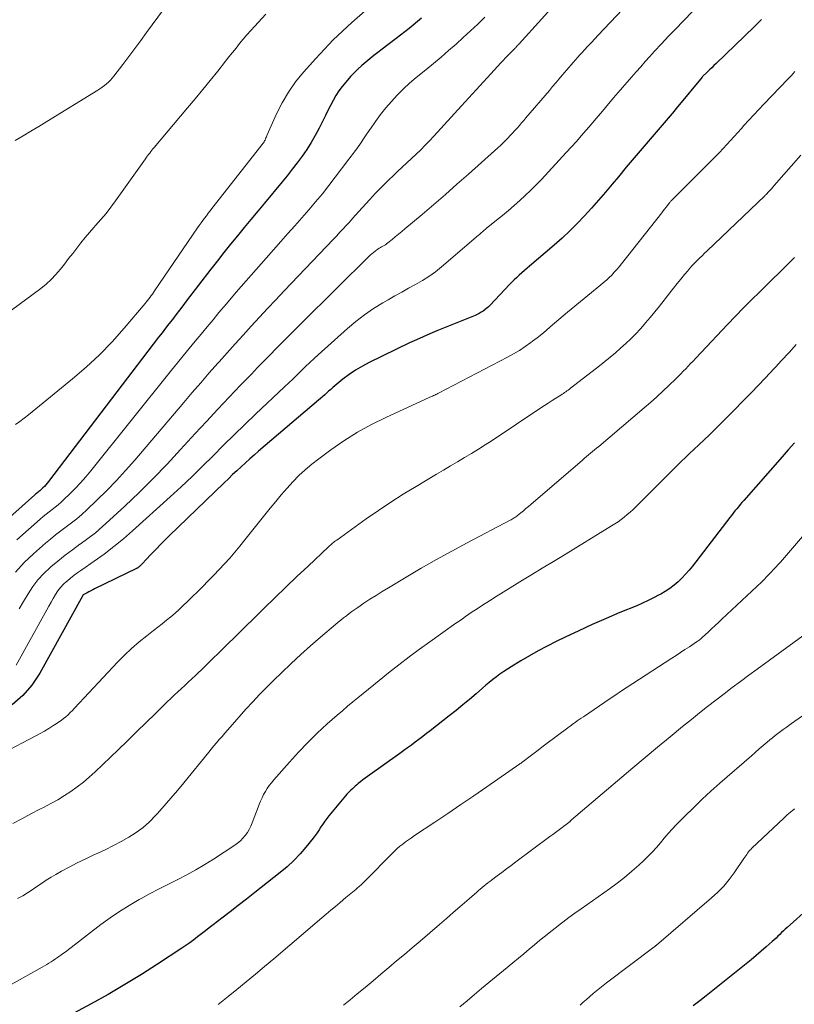
# Model space of a CAD drawing. Units: feet. Extents: x 1930000 to 1935000, y 525000 to 530000.
# Drawn here: x 1930083 to 1930183, y 527672 to 527799 of the extents above; entities that cross this region are included whole.
import ezdxf

# ---------------------------------------------------------------- set-up
doc = ezdxf.new("R2010")
doc.units = ezdxf.units.FT
doc.header["$LTSCALE"] = 100
doc.header["$MEASUREMENT"] = 0
doc.layers.add('CONTOUR INDEX', color=32, linetype='Continuous', lineweight=25)
doc.layers.add('CONTOUR INTERMEDIATE', color=40, linetype='Continuous', lineweight=15)

msp = doc.modelspace()

# ---------------------------------------------------------------- linework, layer by layer
at = {"layer": 'CONTOUR INDEX', "flags": 128}
for points, elevation in [([(1930134.92, 527799.09), (1930134.39, 527798.63), (1930133.85, 527798.18), (1930133.31, 527797.73), (1930132.76, 527797.3), (1930132.2, 527796.87), (1930129.83, 527795.08), (1930129.3, 527794.67), (1930128.77, 527794.25), (1930128.24, 527793.83), (1930127.72, 527793.41), (1930127.21, 527792.97), (1930126.71, 527792.52), (1930126.24, 527792.04), (1930125.78, 527791.55), (1930125.16, 527790.85), (1930124.7, 527790.3), (1930124.26, 527789.72), (1930123.88, 527789.11), (1930123.52, 527788.47), (1930123.19, 527787.83), (1930122.86, 527787.18), (1930122.53, 527786.53), (1930122.2, 527785.88), (1930121.71, 527784.91), (1930121.21, 527783.99), (1930120.69, 527783.08), (1930120.12, 527782.19), (1930119.53, 527781.32), (1930118.91, 527780.47), (1930118.27, 527779.63), (1930117.62, 527778.8), (1930116.95, 527777.99), (1930114.69, 527775.28), (1930113.81, 527774.22), (1930112.94, 527773.17), (1930112.07, 527772.11), (1930111.2, 527771.05), (1930110.33, 527769.99), (1930109.47, 527768.92), (1930108.63, 527767.84), (1930107.79, 527766.76), (1930104.62, 527762.63), (1930104.17, 527762.05), (1930103.73, 527761.47), (1930103.28, 527760.89), (1930102.84, 527760.31), (1930102.39, 527759.74), (1930101.95, 527759.16), (1930101.5, 527758.58), (1930101.06, 527758), (1930086.86, 527739.43), (1930086.69, 527739.21), (1930086.52, 527739), (1930086.34, 527738.8), (1930086.15, 527738.61), (1930085.95, 527738.41), (1930085.85, 527738.32), (1930085.75, 527738.23), (1930085.65, 527738.14), (1930085.54, 527738.06), (1930085.43, 527737.98), (1930085.33, 527737.89), (1930085.22, 527737.81), (1930085.12, 527737.72), (1930080.63, 527733.74)], 940), ([(1930178.7, 527798.91), (1930178.22, 527798.44), (1930177.74, 527797.97), (1930172.86, 527793.26), (1930172.57, 527792.98), (1930172.27, 527792.69), (1930171.98, 527792.41), (1930171.69, 527792.13), (1930171.11, 527791.56), (1930171.05, 527791.49), (1930167.92, 527787.7), (1930167.67, 527787.4), (1930167.42, 527787.1), (1930167.17, 527786.8), (1930166.91, 527786.5), (1930166.66, 527786.2), (1930166.4, 527785.91), (1930166.15, 527785.61), (1930165.89, 527785.31), (1930164.34, 527783.5), (1930163.32, 527782.3), (1930162.29, 527781.09), (1930161.27, 527779.88), (1930160.26, 527778.67), (1930159.47, 527777.72), (1930158.59, 527776.68), (1930157.7, 527775.66), (1930156.8, 527774.64), (1930155.89, 527773.64), (1930154.95, 527772.66), (1930153.99, 527771.7), (1930153, 527770.77), (1930151.98, 527769.87), (1930148.83, 527767.17), (1930148.5, 527766.89), (1930148.16, 527766.59), (1930147.83, 527766.3), (1930147.5, 527766.01), (1930147.17, 527765.71), (1930146.85, 527765.41), (1930146.53, 527765.09), (1930146.22, 527764.78), (1930143.75, 527762.15), (1930143.54, 527761.94), (1930143.32, 527761.74), (1930143.09, 527761.56), (1930142.85, 527761.38), (1930142.6, 527761.22), (1930142.34, 527761.07), (1930142.08, 527760.94), (1930141.81, 527760.82), (1930136.89, 527758.83), (1930136, 527758.46), (1930135.12, 527758.07), (1930134.25, 527757.68), (1930133.38, 527757.27), (1930128.18, 527754.76), (1930127.29, 527754.29), (1930126.41, 527753.78), (1930125.58, 527753.2), (1930124.77, 527752.59), (1930123.74, 527751.74), (1930123.47, 527751.52), (1930123.21, 527751.29), (1930122.95, 527751.06), (1930122.69, 527750.82), (1930122.44, 527750.59), (1930122.18, 527750.36), (1930121.92, 527750.13), (1930121.66, 527749.9), (1930113.92, 527743.32), (1930113.36, 527742.83), (1930112.79, 527742.34), (1930112.24, 527741.84), (1930111.68, 527741.34), (1930111.13, 527740.83), (1930110.59, 527740.32), (1930110.05, 527739.8), (1930109.51, 527739.28), (1930102.41, 527732.43), (1930101.85, 527731.89), (1930101.31, 527731.34), (1930100.77, 527730.79), (1930100.23, 527730.23), (1930099.3, 527729.23), (1930099.24, 527729.17), (1930099.18, 527729.1), (1930099.11, 527729.03), (1930099.05, 527728.97), (1930098.99, 527728.9), (1930098.93, 527728.83), (1930098.87, 527728.77), (1930098.8, 527728.7), (1930098.62, 527728.52), (1930098.57, 527728.48), (1930098.53, 527728.44), (1930098.48, 527728.4), (1930098.43, 527728.36), (1930098.37, 527728.32), (1930098.32, 527728.29), (1930098.26, 527728.26), (1930098.21, 527728.23), (1930092.82, 527725.62), (1930092.57, 527725.5), (1930092.33, 527725.37), (1930092.08, 527725.24), (1930091.84, 527725.11), (1930091.35, 527724.84), (1930091.31, 527724.81), (1930091.28, 527724.76), (1930085.74, 527714.75), (1930084.73, 527713.24), (1930083.57, 527711.87), (1930082.21, 527710.71)], 920), ([(1930182.92, 527744.42), (1930182.13, 527743.52), (1930181.34, 527742.62), (1930176.4, 527737), (1930176.17, 527736.73), (1930175.94, 527736.46), (1930175.71, 527736.19), (1930175.49, 527735.92), (1930175.26, 527735.64), (1930175.04, 527735.36), (1930174.83, 527735.08), (1930174.61, 527734.8), (1930169.8, 527728.55), (1930169.37, 527728.02), (1930168.91, 527727.5), (1930168.44, 527727), (1930167.94, 527726.52), (1930167.42, 527726.08), (1930166.88, 527725.66), (1930166.3, 527725.28), (1930165.71, 527724.93), (1930165.51, 527724.83), (1930164.8, 527724.46), (1930164.09, 527724.1), (1930163.36, 527723.77), (1930162.62, 527723.45), (1930160.46, 527722.56), (1930158.68, 527721.81), (1930156.9, 527721.03), (1930155.15, 527720.22), (1930153.4, 527719.38), (1930152.26, 527718.82), (1930151.1, 527718.23), (1930149.95, 527717.63), (1930148.82, 527716.99), (1930147.7, 527716.34), (1930146.46, 527715.59), (1930145.97, 527715.29), (1930145.49, 527714.97), (1930145.01, 527714.64), (1930144.55, 527714.29), (1930144.09, 527713.93), (1930143.64, 527713.57), (1930143.2, 527713.2), (1930142.76, 527712.83), (1930141.94, 527712.12), (1930141.08, 527711.39), (1930140.22, 527710.67), (1930139.35, 527709.97), (1930138.47, 527709.27), (1930136.03, 527707.35), (1930135.55, 527706.98), (1930135.07, 527706.61), (1930134.58, 527706.24), (1930134.1, 527705.87)], 900), ([(1930134.1, 527705.87), (1930133.61, 527705.51), (1930133.12, 527705.15), (1930132.62, 527704.79), (1930132.13, 527704.44), (1930127.97, 527701.47), (1930127.67, 527701.25), (1930127.36, 527701.02), (1930127.06, 527700.79), (1930126.77, 527700.55), (1930126.57, 527700.39), (1930126.37, 527700.23), (1930126.18, 527700.06), (1930126, 527699.89), (1930125.82, 527699.72), (1930125.64, 527699.54), (1930125.47, 527699.35), (1930125.31, 527699.17), (1930125.14, 527698.98), (1930122.98, 527696.4), (1930122.71, 527696.05), (1930122.44, 527695.7), (1930122.19, 527695.34), (1930121.96, 527694.97), (1930121.72, 527694.6), (1930121.48, 527694.23), (1930121.22, 527693.88), (1930120.95, 527693.53), (1930120.03, 527692.38), (1930119.27, 527691.49), (1930118.46, 527690.64), (1930117.61, 527689.84), (1930116.71, 527689.09), (1930113.44, 527686.52), (1930112.38, 527685.69), (1930111.32, 527684.87), (1930110.26, 527684.05), (1930109.2, 527683.24), (1930108.08, 527682.38), (1930107.58, 527681.99), (1930107.08, 527681.61), (1930106.58, 527681.22), (1930106.08, 527680.83), (1930105.58, 527680.44), (1930105.07, 527680.07), (1930104.55, 527679.7), (1930104.03, 527679.35), (1930100.93, 527677.31), (1930098.83, 527675.97), (1930096.71, 527674.67), (1930094.56, 527673.42), (1930092.39, 527672.21), (1930084.57, 527667.98)], 900), ([(1930184.86, 527684.6), (1930181.99, 527682.04), (1930181.75, 527681.82), (1930181.51, 527681.59), (1930181.27, 527681.37), (1930181.03, 527681.13), (1930180.79, 527680.9), (1930180.56, 527680.67), (1930180.31, 527680.45), (1930180.07, 527680.22), (1930179.3, 527679.53), (1930178.66, 527678.97), (1930178.01, 527678.41), (1930177.36, 527677.87), (1930176.7, 527677.34), (1930172.4, 527673.92), (1930171.57, 527673.25), (1930170.73, 527672.59), (1930169.9, 527671.93)], 880)]:
    msp.add_lwpolyline(points, dxfattribs=dict(at, elevation=elevation))
at = {"layer": 'CONTOUR INTERMEDIATE', "flags": 128}
for points, elevation in [([(1930161.87, 527811.7), (1930147.5, 527795.78), (1930147.46, 527795.74), (1930147.42, 527795.69), (1930147.37, 527795.65), (1930147.33, 527795.6), (1930147.29, 527795.56), (1930147.24, 527795.51), (1930147.2, 527795.47), (1930147.16, 527795.42), (1930147.13, 527795.4), (1930147.08, 527795.34), (1930147.02, 527795.29), (1930146.97, 527795.23), (1930146.91, 527795.17), (1930146.38, 527794.63), (1930146.06, 527794.31), (1930145.74, 527793.98), (1930145.42, 527793.64), (1930145.11, 527793.31), (1930143.83, 527791.92), (1930142.88, 527790.89), (1930141.93, 527789.85), (1930140.98, 527788.82), (1930140.04, 527787.78), (1930136.51, 527783.9), (1930135.95, 527783.3), (1930135.38, 527782.71), (1930134.8, 527782.13), (1930134.21, 527781.56), (1930133.62, 527781), (1930133.02, 527780.44), (1930132.42, 527779.88), (1930131.82, 527779.33), (1930131.37, 527778.91), (1930130.55, 527778.13), (1930129.75, 527777.34), (1930128.97, 527776.53), (1930128.2, 527775.7), (1930126.82, 527774.17), (1930126.42, 527773.72), (1930126.02, 527773.28), (1930125.62, 527772.83), (1930125.21, 527772.39), (1930124.81, 527771.95), (1930124.4, 527771.51), (1930123.99, 527771.07), (1930123.58, 527770.64), (1930117.22, 527763.96), (1930116.15, 527762.83), (1930115.09, 527761.71), (1930114.04, 527760.57), (1930112.99, 527759.43), (1930111.95, 527758.29), (1930110.91, 527757.14), (1930109.88, 527755.99), (1930108.84, 527754.84), (1930108.68, 527754.66), (1930107.57, 527753.41), (1930106.47, 527752.15), (1930105.38, 527750.89), (1930104.29, 527749.62), (1930097.98, 527742.2), (1930096.81, 527740.87), (1930095.62, 527739.56), (1930094.39, 527738.29), (1930093.12, 527737.05), (1930091.8, 527735.78), (1930091.17, 527735.21), (1930090.52, 527734.64), (1930089.85, 527734.11), (1930089.17, 527733.6), (1930088.47, 527733.09), (1930087.79, 527732.57), (1930087.13, 527732.03), (1930086.47, 527731.48), (1930084.93, 527730.14), (1930083.73, 527728.99), (1930082.61, 527727.78)], 932), ([(1930170.24, 527810.19), (1930157.67, 527796.9), (1930157.22, 527796.43), (1930156.78, 527795.95), (1930156.34, 527795.48), (1930155.89, 527795), (1930155.6, 527794.67), (1930155.3, 527794.36), (1930155.02, 527794.04), (1930154.73, 527793.71), (1930154.44, 527793.39), (1930154.16, 527793.06), (1930153.88, 527792.74), (1930153.6, 527792.41), (1930153.32, 527792.08), (1930153.04, 527791.75), (1930152.62, 527791.26), (1930152.21, 527790.76), (1930151.79, 527790.27), (1930151.37, 527789.78), (1930148.36, 527786.25), (1930148.08, 527785.92), (1930147.79, 527785.59), (1930147.51, 527785.26), (1930147.22, 527784.93), (1930146.93, 527784.6), (1930146.64, 527784.28), (1930146.34, 527783.96), (1930146.03, 527783.65), (1930145.88, 527783.5), (1930145.5, 527783.12), (1930145.11, 527782.74), (1930144.72, 527782.37), (1930144.32, 527782.01), (1930140.95, 527779), (1930139.47, 527777.69), (1930137.98, 527776.39), (1930136.48, 527775.1), (1930134.98, 527773.82), (1930132.78, 527771.97), (1930132.37, 527771.62), (1930131.95, 527771.27), (1930131.53, 527770.93), (1930131.11, 527770.59), (1930130.55, 527770.14), (1930130.4, 527770.03), (1930130.25, 527769.92), (1930130.09, 527769.83), (1930129.93, 527769.73), (1930129.77, 527769.64), (1930129.61, 527769.55), (1930129.46, 527769.45), (1930129.3, 527769.35), (1930129.15, 527769.25), (1930128.93, 527769.09), (1930128.71, 527768.93), (1930128.51, 527768.75), (1930128.31, 527768.56), (1930119.45, 527759.82), (1930118.63, 527759.02), (1930117.82, 527758.2), (1930117.01, 527757.39), (1930116.21, 527756.57), (1930115.4, 527755.74), (1930114.6, 527754.92), (1930113.8, 527754.1), (1930113, 527753.27), (1930111.62, 527751.85), (1930110.14, 527750.3), (1930108.67, 527748.75), (1930107.21, 527747.18), (1930105.76, 527745.6), (1930103.89, 527743.55), (1930102.15, 527741.68), (1930100.37, 527739.84), (1930098.55, 527738.04), (1930096.71, 527736.27), (1930094.75, 527734.45), (1930093.84, 527733.64), (1930092.91, 527732.85), (1930091.95, 527732.1), (1930090.97, 527731.38), (1930090.92, 527731.35), (1930089.96, 527730.65), (1930089.01, 527729.94), (1930088.09, 527729.2), (1930087.17, 527728.44), (1930087.07, 527728.35), (1930086.26, 527727.59), (1930085.51, 527726.78), (1930084.85, 527725.9), (1930084.24, 527724.97), (1930083.67, 527724), (1930083.11, 527723.04)], 928), ([(1930103.02, 527802.02), (1930099.51, 527797.22), (1930098.75, 527796.18), (1930097.98, 527795.15), (1930097.21, 527794.13), (1930096.43, 527793.11), (1930095.29, 527791.62), (1930095.07, 527791.35), (1930094.84, 527791.09), (1930094.59, 527790.85), (1930094.34, 527790.62), (1930094.07, 527790.4), (1930093.79, 527790.19), (1930093.5, 527789.99), (1930093.21, 527789.81), (1930086.65, 527785.76), (1930085.64, 527785.15), (1930084.62, 527784.53), (1930083.6, 527783.93), (1930082.57, 527783.33)], 952), ([(1930171.23, 527801.42), (1930168.58, 527798.68), (1930167.65, 527797.72), (1930166.73, 527796.76), (1930165.82, 527795.78), (1930164.92, 527794.81), (1930164.31, 527794.15), (1930163.72, 527793.49), (1930163.13, 527792.83), (1930162.54, 527792.17), (1930161.95, 527791.5), (1930161.37, 527790.84), (1930160.79, 527790.16), (1930160.22, 527789.49), (1930159.64, 527788.82), (1930158.6, 527787.58), (1930157.98, 527786.84), (1930157.36, 527786.11), (1930156.74, 527785.38), (1930156.11, 527784.65), (1930155.48, 527783.93), (1930154.85, 527783.21), (1930154.2, 527782.5), (1930153.55, 527781.79), (1930150.34, 527778.33), (1930149.66, 527777.63), (1930148.98, 527776.93), (1930148.27, 527776.26), (1930147.56, 527775.6), (1930146.82, 527774.95), (1930146.09, 527774.32), (1930145.34, 527773.69), (1930144.58, 527773.07), (1930143.23, 527771.99), (1930143.11, 527771.89), (1930142.98, 527771.78), (1930142.86, 527771.68), (1930142.74, 527771.57), (1930142.62, 527771.47), (1930142.5, 527771.36), (1930142.38, 527771.25), (1930142.26, 527771.15), (1930137.48, 527767.07), (1930136.69, 527766.44), (1930135.87, 527765.84), (1930135.02, 527765.3), (1930134.15, 527764.79), (1930133.25, 527764.31), (1930132.36, 527763.82), (1930131.48, 527763.32), (1930130.6, 527762.82), (1930129.91, 527762.43), (1930128.71, 527761.69), (1930127.55, 527760.9), (1930126.44, 527760.05), (1930125.37, 527759.14), (1930121.62, 527755.76), (1930121.07, 527755.25), (1930120.52, 527754.74), (1930119.97, 527754.23), (1930119.43, 527753.7), (1930118.9, 527753.18), (1930118.36, 527752.66), (1930117.82, 527752.14), (1930117.27, 527751.62), (1930113.54, 527748.11), (1930112.16, 527746.79), (1930110.79, 527745.46), (1930109.43, 527744.11), (1930108.08, 527742.76), (1930106.72, 527741.41), (1930105.36, 527740.08), (1930103.96, 527738.77), (1930102.56, 527737.47), (1930097.71, 527733.09), (1930096.52, 527732.06), (1930095.3, 527731.06), (1930094.05, 527730.1), (1930092.77, 527729.18), (1930091.16, 527728.07), (1930090.67, 527727.73), (1930090.19, 527727.37), (1930089.72, 527727), (1930089.26, 527726.62), (1930089.2, 527726.58), (1930088.79, 527726.2), (1930088.41, 527725.79), (1930088.07, 527725.35), (1930087.76, 527724.88), (1930087.48, 527724.39), (1930087.2, 527723.9), (1930086.92, 527723.4), (1930086.64, 527722.91), (1930082.7, 527715.81)], 924), ([(1930128.01, 527800.32), (1930125.94, 527798.51), (1930124.73, 527797.4), (1930123.54, 527796.27), (1930122.4, 527795.1), (1930121.29, 527793.89), (1930119.71, 527792.13), (1930118.7, 527790.88), (1930117.77, 527789.57), (1930116.96, 527788.19), (1930116.24, 527786.75), (1930115.05, 527784.05), (1930114.99, 527783.92), (1930114.94, 527783.79), (1930114.88, 527783.66), (1930114.82, 527783.53), (1930114.76, 527783.39), (1930114.7, 527783.27), (1930114.63, 527783.15), (1930114.55, 527783.04), (1930114.47, 527782.93), (1930114.39, 527782.82), (1930114.3, 527782.71), (1930114.22, 527782.6), (1930107.92, 527774.58), (1930107.68, 527774.27), (1930107.44, 527773.96), (1930107.21, 527773.65), (1930106.97, 527773.34), (1930106.74, 527773.03), (1930106.52, 527772.71), (1930106.29, 527772.39), (1930106.07, 527772.07), (1930100.54, 527763.99), (1930100.4, 527763.78), (1930100.25, 527763.57), (1930100.1, 527763.36), (1930099.95, 527763.15), (1930099.79, 527762.94), (1930099.63, 527762.73), (1930099.47, 527762.53), (1930099.31, 527762.33), (1930096.62, 527759.16), (1930095.06, 527757.42), (1930093.45, 527755.74), (1930091.74, 527754.15), (1930089.97, 527752.63), (1930084.29, 527748), (1930083.75, 527747.58), (1930083.2, 527747.18), (1930082.64, 527746.79)], 944), ([(1930114.86, 527799.6), (1930113.41, 527798.02), (1930112.92, 527797.47), (1930112.43, 527796.92), (1930111.96, 527796.37), (1930111.49, 527795.8), (1930111.03, 527795.23), (1930110.57, 527794.66), (1930110.11, 527794.09), (1930109.66, 527793.52), (1930108.66, 527792.26), (1930107.7, 527791.07), (1930106.74, 527789.88), (1930105.76, 527788.7), (1930104.78, 527787.52), (1930100.47, 527782.43), (1930100.33, 527782.25), (1930100.19, 527782.08), (1930100.04, 527781.9), (1930099.91, 527781.72), (1930099.77, 527781.54), (1930099.63, 527781.36), (1930099.5, 527781.17), (1930099.37, 527780.99), (1930095.51, 527775.56), (1930094.9, 527774.73), (1930094.28, 527773.93), (1930093.62, 527773.14), (1930092.94, 527772.38), (1930092.73, 527772.14), (1930092.15, 527771.49), (1930091.59, 527770.84), (1930091.04, 527770.17), (1930090.51, 527769.49), (1930089.99, 527768.8), (1930089.46, 527768.12), (1930088.93, 527767.43), (1930088.4, 527766.75), (1930088.38, 527766.73), (1930087.82, 527766.06), (1930087.22, 527765.43), (1930086.57, 527764.85), (1930085.89, 527764.3), (1930082.1, 527761.49)], 948), ([(1930143.05, 527799.22), (1930142.15, 527798.32), (1930141.23, 527797.44), (1930140.29, 527796.58), (1930139.35, 527795.73), (1930138.38, 527794.9), (1930137.42, 527794.07), (1930136.44, 527793.25), (1930135.46, 527792.44), (1930134.23, 527791.44), (1930133.38, 527790.72), (1930132.57, 527789.97), (1930131.79, 527789.18), (1930131.03, 527788.37), (1930130.32, 527787.52), (1930129.63, 527786.66), (1930128.97, 527785.76), (1930128.34, 527784.85), (1930128.27, 527784.75), (1930127.62, 527783.78), (1930126.95, 527782.82), (1930126.27, 527781.87), (1930125.57, 527780.93), (1930123.81, 527778.59), (1930122.98, 527777.52), (1930122.14, 527776.46), (1930121.27, 527775.42), (1930120.39, 527774.39), (1930119.49, 527773.37), (1930118.59, 527772.35), (1930117.69, 527771.34), (1930116.79, 527770.32), (1930114.89, 527768.19), (1930113.6, 527766.73), (1930112.32, 527765.27), (1930111.05, 527763.79), (1930109.79, 527762.31), (1930108.83, 527761.17), (1930108.06, 527760.25), (1930107.29, 527759.33), (1930106.52, 527758.41), (1930105.75, 527757.48), (1930104.99, 527756.55), (1930104.23, 527755.63), (1930103.47, 527754.69), (1930102.71, 527753.76), (1930092.33, 527740.82), (1930091.68, 527740.04), (1930091.01, 527739.28), (1930090.32, 527738.55), (1930089.61, 527737.83), (1930088.87, 527737.11), (1930088.51, 527736.77), (1930088.14, 527736.44), (1930087.75, 527736.13), (1930087.36, 527735.82), (1930086.96, 527735.53), (1930086.56, 527735.22), (1930086.18, 527734.91), (1930085.8, 527734.58), (1930082.78, 527731.94)], 936), ([(1930182.96, 527792.19), (1930182.53, 527791.7), (1930182.08, 527791.23), (1930178.98, 527787.99), (1930178.33, 527787.31), (1930177.69, 527786.62), (1930177.05, 527785.93), (1930176.42, 527785.24), (1930176.09, 527784.88), (1930175.62, 527784.36), (1930175.15, 527783.84), (1930174.68, 527783.32), (1930174.21, 527782.8), (1930173.74, 527782.29), (1930173.26, 527781.78), (1930172.77, 527781.28), (1930172.28, 527780.78), (1930167.32, 527775.84), (1930167.25, 527775.77), (1930167.18, 527775.71), (1930167.12, 527775.64), (1930167.06, 527775.57), (1930166.99, 527775.5), (1930166.93, 527775.43), (1930166.87, 527775.35), (1930166.81, 527775.28), (1930166.57, 527774.96), (1930166.39, 527774.73), (1930166.21, 527774.5), (1930166.03, 527774.27), (1930165.85, 527774.04), (1930160.66, 527767.44), (1930160.36, 527767.07), (1930160.06, 527766.71), (1930159.73, 527766.36), (1930159.41, 527766.01), (1930159.06, 527765.68), (1930158.72, 527765.36), (1930158.36, 527765.04), (1930158, 527764.74), (1930153.71, 527761.22), (1930153.15, 527760.75), (1930152.59, 527760.28), (1930152.04, 527759.81), (1930151.49, 527759.33), (1930150.94, 527758.86), (1930150.38, 527758.39), (1930149.8, 527757.94), (1930149.22, 527757.5), (1930148.97, 527757.31), (1930148.25, 527756.8), (1930147.51, 527756.31), (1930146.75, 527755.86), (1930145.98, 527755.43), (1930137.09, 527750.8), (1930137.02, 527750.76), (1930136.96, 527750.73), (1930136.89, 527750.69), (1930136.83, 527750.66), (1930136.76, 527750.63), (1930136.69, 527750.59), (1930136.62, 527750.56), (1930136.56, 527750.53), (1930136.46, 527750.49), (1930136.34, 527750.44), (1930136.22, 527750.39), (1930136.11, 527750.33), (1930135.99, 527750.28), (1930130.32, 527747.69), (1930128.46, 527746.78), (1930126.65, 527745.78), (1930124.91, 527744.68), (1930123.21, 527743.5), (1930121.67, 527742.36), (1930120.79, 527741.67), (1930119.94, 527740.95), (1930119.13, 527740.19), (1930118.34, 527739.39), (1930117.59, 527738.57), (1930116.85, 527737.73), (1930116.13, 527736.87), (1930115.42, 527736.01), (1930112.17, 527731.91), (1930111.53, 527731.12), (1930110.88, 527730.35), (1930110.22, 527729.58), (1930109.54, 527728.83), (1930108.85, 527728.09), (1930108.15, 527727.36), (1930107.45, 527726.64), (1930106.73, 527725.92), (1930104.74, 527723.96), (1930104.22, 527723.46), (1930103.7, 527722.97), (1930103.17, 527722.5), (1930102.62, 527722.03), (1930102.07, 527721.58), (1930101.52, 527721.13), (1930100.96, 527720.68), (1930100.39, 527720.25), (1930099.52, 527719.57), (1930098.53, 527718.78), (1930097.58, 527717.96), (1930096.66, 527717.09), (1930095.78, 527716.18), (1930090.22, 527710.24), (1930089.95, 527709.96), (1930089.68, 527709.69), (1930089.39, 527709.42), (1930089.1, 527709.16), (1930088.81, 527708.92), (1930088.5, 527708.68), (1930088.18, 527708.46), (1930087.86, 527708.24), (1930087.44, 527707.97), (1930086.9, 527707.64), (1930086.36, 527707.31), (1930085.8, 527707), (1930085.24, 527706.69), (1930080.99, 527704.45)], 916), ([(1930183.77, 527781.42), (1930180.33, 527777.52), (1930180.15, 527777.31), (1930179.97, 527777.11), (1930179.78, 527776.91), (1930179.6, 527776.71), (1930179.33, 527776.43), (1930179.28, 527776.38), (1930179.22, 527776.32), (1930179.16, 527776.27), (1930179.11, 527776.21), (1930171.67, 527769.12), (1930171.35, 527768.81), (1930171.03, 527768.5), (1930170.71, 527768.19), (1930170.39, 527767.87), (1930170.08, 527767.55), (1930169.77, 527767.23), (1930169.47, 527766.9), (1930169.18, 527766.56), (1930168.78, 527766.08), (1930168.29, 527765.5), (1930167.81, 527764.91), (1930167.34, 527764.32), (1930166.87, 527763.72), (1930165.54, 527762.01), (1930164.96, 527761.27), (1930164.37, 527760.55), (1930163.77, 527759.84), (1930163.15, 527759.14), (1930163.09, 527759.07), (1930162.48, 527758.42), (1930161.86, 527757.79), (1930161.21, 527757.18), (1930160.55, 527756.59), (1930159.88, 527756.01), (1930159.2, 527755.45), (1930158.51, 527754.89), (1930157.82, 527754.33), (1930154.1, 527751.43), (1930153.95, 527751.31), (1930153.8, 527751.2), (1930153.64, 527751.09), (1930153.49, 527750.98), (1930153.33, 527750.88), (1930153.17, 527750.77), (1930153.01, 527750.67), (1930152.85, 527750.57), (1930152.2, 527750.16), (1930151.71, 527749.85), (1930151.23, 527749.54), (1930150.75, 527749.23), (1930150.27, 527748.91), (1930143.99, 527744.73), (1930143.12, 527744.15), (1930142.24, 527743.59), (1930141.35, 527743.04), (1930140.45, 527742.51), (1930139.55, 527741.98), (1930138.65, 527741.44), (1930137.75, 527740.91), (1930136.85, 527740.38), (1930134.2, 527738.8), (1930132.56, 527737.8), (1930130.95, 527736.78), (1930129.36, 527735.71), (1930127.78, 527734.62), (1930123.99, 527731.9), (1930123.85, 527731.8), (1930123.71, 527731.7), (1930123.58, 527731.59), (1930123.44, 527731.48), (1930123.31, 527731.37), (1930123.18, 527731.25), (1930123.06, 527731.14), (1930122.93, 527731.02), (1930120.3, 527728.55), (1930118.86, 527727.2), (1930117.43, 527725.83), (1930116.01, 527724.46), (1930114.6, 527723.08), (1930110.9, 527719.43), (1930109.9, 527718.45), (1930108.91, 527717.48), (1930107.9, 527716.51), (1930106.9, 527715.54), (1930105.79, 527714.47), (1930105.34, 527714.04), (1930104.88, 527713.61), (1930104.43, 527713.19), (1930103.97, 527712.77), (1930103.51, 527712.35), (1930103.06, 527711.92), (1930102.61, 527711.49), (1930102.16, 527711.06), (1930100.66, 527709.58), (1930099.46, 527708.41), (1930098.26, 527707.24), (1930097.05, 527706.07), (1930095.84, 527704.91), (1930092.87, 527702.06), (1930092.13, 527701.39), (1930091.37, 527700.74), (1930090.58, 527700.13), (1930089.76, 527699.55), (1930088.92, 527699), (1930088.07, 527698.48), (1930087.19, 527697.99), (1930086.31, 527697.52), (1930085.76, 527697.24), (1930084.59, 527696.64), (1930083.43, 527696.03), (1930082.28, 527695.42)], 912), ([(1930182.95, 527768.27), (1930182.61, 527767.94), (1930178.47, 527763.87), (1930177.42, 527762.82), (1930176.37, 527761.77), (1930175.34, 527760.71), (1930174.31, 527759.64), (1930173.62, 527758.92), (1930172.94, 527758.2), (1930172.27, 527757.49), (1930171.59, 527756.77), (1930170.91, 527756.05), (1930170.18, 527755.27), (1930169.87, 527754.94), (1930169.56, 527754.61), (1930169.25, 527754.28), (1930168.94, 527753.95), (1930168.62, 527753.63), (1930168.31, 527753.31), (1930167.99, 527752.99), (1930167.66, 527752.67), (1930166.76, 527751.8), (1930165.98, 527751.06), (1930165.19, 527750.33), (1930164.39, 527749.62), (1930163.57, 527748.91), (1930157.72, 527743.96), (1930157.46, 527743.74), (1930157.2, 527743.52), (1930156.94, 527743.3), (1930156.68, 527743.08), (1930156.42, 527742.86), (1930156.16, 527742.64), (1930155.9, 527742.42), (1930155.64, 527742.2), (1930148.99, 527736.48), (1930148.67, 527736.21), (1930148.35, 527735.94), (1930148.03, 527735.68), (1930147.71, 527735.41), (1930147.28, 527735.07), (1930147.17, 527734.98), (1930147.06, 527734.9), (1930146.94, 527734.82), (1930146.82, 527734.74), (1930146.7, 527734.67), (1930146.58, 527734.59), (1930146.45, 527734.52), (1930146.33, 527734.46), (1930140.8, 527731.54), (1930138.81, 527730.47), (1930136.84, 527729.38), (1930134.87, 527728.26), (1930132.92, 527727.12), (1930130.65, 527725.76), (1930129.85, 527725.28), (1930129.05, 527724.78), (1930128.27, 527724.28), (1930127.49, 527723.76), (1930126.7, 527723.23), (1930126.32, 527722.97), (1930125.95, 527722.71), (1930125.59, 527722.44), (1930125.23, 527722.16), (1930124.87, 527721.89), (1930124.51, 527721.6), (1930124.16, 527721.31), (1930123.82, 527721.02), (1930121.91, 527719.4), (1930120.63, 527718.28), (1930119.36, 527717.15), (1930118.11, 527715.99), (1930116.87, 527714.82), (1930115.9, 527713.88), (1930114.98, 527712.97), (1930114.06, 527712.04), (1930113.18, 527711.09), (1930112.3, 527710.12), (1930110.27, 527707.83), (1930109.92, 527707.43), (1930109.57, 527707.03), (1930109.22, 527706.63), (1930108.87, 527706.22), (1930108.53, 527705.81), (1930108.18, 527705.41), (1930107.84, 527705), (1930107.5, 527704.58), (1930104.31, 527700.67), (1930103.48, 527699.67), (1930102.64, 527698.67), (1930101.78, 527697.68), (1930100.91, 527696.7), (1930100.66, 527696.43), (1930099.88, 527695.64), (1930099.05, 527694.9), (1930098.15, 527694.24), (1930097.22, 527693.64), (1930096.23, 527693.09), (1930095.24, 527692.57), (1930094.24, 527692.07), (1930093.22, 527691.59), (1930092.61, 527691.32), (1930091.58, 527690.84), (1930090.56, 527690.34), (1930089.55, 527689.81), (1930088.55, 527689.26), (1930087.84, 527688.86), (1930087.21, 527688.49), (1930086.59, 527688.11), (1930085.98, 527687.71), (1930085.39, 527687.29), (1930084.79, 527686.88), (1930084.17, 527686.49), (1930083.55, 527686.12), (1930082.9, 527685.78)], 908), ([(1930183.17, 527757.06), (1930182.58, 527756.43), (1930182.24, 527756.06), (1930181.9, 527755.69), (1930181.56, 527755.32), (1930181.22, 527754.95), (1930180.87, 527754.58), (1930180.53, 527754.21), (1930180.19, 527753.84), (1930179.84, 527753.47), (1930178.34, 527751.9), (1930177.3, 527750.81), (1930176.25, 527749.73), (1930175.19, 527748.66), (1930174.13, 527747.59), (1930172.46, 527745.91), (1930172.23, 527745.69), (1930172, 527745.46), (1930171.77, 527745.24), (1930171.54, 527745.02), (1930171.3, 527744.81), (1930171.07, 527744.59), (1930170.84, 527744.37), (1930170.6, 527744.16), (1930169.97, 527743.57), (1930169.42, 527743.06), (1930168.88, 527742.54), (1930168.34, 527742.01), (1930167.81, 527741.49), (1930162.52, 527736.19), (1930162.16, 527735.84), (1930161.79, 527735.5), (1930161.41, 527735.18), (1930161.02, 527734.86), (1930160.62, 527734.56), (1930160.21, 527734.26), (1930159.79, 527733.99), (1930159.37, 527733.72), (1930152.96, 527729.79), (1930151.7, 527729.03), (1930150.45, 527728.26), (1930149.19, 527727.5), (1930147.93, 527726.73), (1930147.21, 527726.3), (1930146.32, 527725.75), (1930145.42, 527725.2), (1930144.53, 527724.64), (1930143.65, 527724.07), (1930142.75, 527723.5), (1930142.31, 527723.21), (1930141.88, 527722.93), (1930141.45, 527722.64), (1930141.02, 527722.36), (1930140.59, 527722.06), (1930140.17, 527721.77), (1930139.74, 527721.47), (1930139.32, 527721.18), (1930135.98, 527718.81), (1930134.64, 527717.84), (1930133.3, 527716.85), (1930131.98, 527715.83), (1930130.67, 527714.8), (1930129.44, 527713.8), (1930128.76, 527713.26), (1930128.08, 527712.71), (1930127.4, 527712.16), (1930126.72, 527711.61), (1930126.05, 527711.06), (1930125.38, 527710.5), (1930124.72, 527709.93), (1930124.06, 527709.36), (1930122.77, 527708.23), (1930121.49, 527707.06), (1930120.25, 527705.86), (1930119.05, 527704.61), (1930117.89, 527703.33), (1930115.88, 527701.02), (1930115.59, 527700.67), (1930115.31, 527700.3), (1930115.05, 527699.92), (1930114.81, 527699.53), (1930114.58, 527699.13), (1930114.37, 527698.72), (1930114.19, 527698.3), (1930114.01, 527697.88), (1930113.12, 527695.5), (1930112.93, 527695.07), (1930112.72, 527694.66), (1930112.48, 527694.26), (1930112.21, 527693.87), (1930111.91, 527693.52), (1930111.59, 527693.18), (1930111.23, 527692.89), (1930110.86, 527692.61), (1930108.13, 527690.84), (1930107, 527690.13), (1930105.86, 527689.46), (1930104.69, 527688.82), (1930103.51, 527688.21), (1930102.32, 527687.62), (1930101.14, 527687.01), (1930099.96, 527686.39), (1930098.79, 527685.76), (1930098.53, 527685.62), (1930097.26, 527684.88), (1930096.01, 527684.1), (1930094.8, 527683.27), (1930093.61, 527682.4), (1930089.79, 527679.46), (1930089.46, 527679.21), (1930089.13, 527678.96), (1930088.79, 527678.71), (1930088.45, 527678.46), (1930088.32, 527678.36), (1930088.04, 527678.17), (1930087.77, 527677.98), (1930087.49, 527677.79), (1930087.21, 527677.61), (1930086.92, 527677.43), (1930086.64, 527677.25), (1930086.35, 527677.08), (1930086.06, 527676.92), (1930082.06, 527674.69)], 904), ([(1930185.53, 527734.17), (1930181.12, 527729.07), (1930180.83, 527728.74), (1930180.54, 527728.41), (1930180.25, 527728.09), (1930179.95, 527727.77), (1930179.65, 527727.46), (1930179.34, 527727.15), (1930179.03, 527726.84), (1930178.71, 527726.54), (1930173.59, 527721.72), (1930173.15, 527721.3), (1930172.71, 527720.88), (1930172.26, 527720.47), (1930171.81, 527720.05), (1930171.1, 527719.4), (1930171.01, 527719.32), (1930170.91, 527719.23), (1930170.82, 527719.15), (1930170.72, 527719.07), (1930170.62, 527718.99), (1930170.52, 527718.92), (1930170.41, 527718.85), (1930170.31, 527718.78), (1930169.4, 527718.17), (1930168.83, 527717.8), (1930168.27, 527717.43), (1930167.71, 527717.06), (1930167.15, 527716.69), (1930162.14, 527713.44), (1930161.4, 527712.96), (1930160.67, 527712.47), (1930159.94, 527711.99), (1930159.21, 527711.5), (1930155.75, 527709.16), (1930155.48, 527708.98), (1930155.21, 527708.8), (1930154.95, 527708.61), (1930154.68, 527708.43), (1930154.56, 527708.34), (1930154.36, 527708.19), (1930154.16, 527708.05), (1930153.96, 527707.9), (1930153.76, 527707.75), (1930150.93, 527705.63), (1930150.42, 527705.24), (1930149.91, 527704.86), (1930149.4, 527704.47), (1930148.9, 527704.08), (1930147.98, 527703.38), (1930147.93, 527703.34), (1930147.88, 527703.3), (1930147.83, 527703.27), (1930147.78, 527703.23), (1930147.72, 527703.19), (1930147.67, 527703.15), (1930147.62, 527703.12), (1930147.56, 527703.08), (1930143.33, 527700.14), (1930141.66, 527698.99), (1930139.98, 527697.84), (1930138.3, 527696.71), (1930136.61, 527695.58), (1930133.99, 527693.85), (1930133.61, 527693.59), (1930133.23, 527693.33), (1930132.86, 527693.05), (1930132.49, 527692.77), (1930132.13, 527692.48), (1930131.78, 527692.18), (1930131.44, 527691.87), (1930131.11, 527691.54), (1930127.75, 527688.14), (1930127.55, 527687.93), (1930127.34, 527687.73), (1930127.12, 527687.52), (1930126.91, 527687.33), (1930126.88, 527687.3), (1930126.68, 527687.12), (1930126.47, 527686.94), (1930126.25, 527686.76), (1930126.04, 527686.58), (1930125.82, 527686.41), (1930125.6, 527686.23), (1930125.39, 527686.06), (1930125.17, 527685.88), (1930124.42, 527685.25), (1930123.83, 527684.75), (1930123.24, 527684.26), (1930122.65, 527683.76), (1930122.06, 527683.26), (1930115.87, 527677.98), (1930114.69, 527676.99), (1930113.51, 527676), (1930112.32, 527675.02), (1930111.12, 527674.05), (1930110.03, 527673.16), (1930109.38, 527672.63), (1930108.73, 527672.11)], 896), ([(1930184.49, 527719.92), (1930178.14, 527715.29), (1930177.07, 527714.5), (1930176, 527713.71), (1930174.93, 527712.91), (1930173.86, 527712.11), (1930172.8, 527711.3), (1930171.74, 527710.49), (1930170.7, 527709.66), (1930169.66, 527708.82), (1930168.51, 527707.89), (1930166.91, 527706.57), (1930165.31, 527705.25), (1930163.72, 527703.92), (1930162.14, 527702.58), (1930154.22, 527695.87), (1930154.11, 527695.76), (1930154, 527695.65), (1930153.95, 527695.61), (1930153.91, 527695.57), (1930153.86, 527695.54), (1930153.82, 527695.5), (1930153.74, 527695.45), (1930153.65, 527695.39), (1930153.57, 527695.32), (1930153.48, 527695.26), (1930153.4, 527695.2), (1930152.86, 527694.79), (1930152.51, 527694.53), (1930152.16, 527694.26), (1930151.8, 527694), (1930151.45, 527693.73), (1930147.07, 527690.46), (1930146.46, 527690.02), (1930145.86, 527689.57), (1930145.25, 527689.12), (1930144.65, 527688.67), (1930143.94, 527688.14), (1930143.69, 527687.96), (1930143.44, 527687.77), (1930143.2, 527687.58), (1930142.96, 527687.38), (1930142.72, 527687.18), (1930142.48, 527686.98), (1930142.24, 527686.78), (1930142.01, 527686.58), (1930140.73, 527685.46), (1930139.86, 527684.7), (1930138.98, 527683.94), (1930138.11, 527683.19), (1930137.23, 527682.43), (1930134.72, 527680.29), (1930133.71, 527679.43), (1930132.71, 527678.57), (1930131.7, 527677.72), (1930130.69, 527676.86), (1930129.68, 527676.01), (1930128.67, 527675.16), (1930127.66, 527674.31), (1930126.64, 527673.47), (1930125.74, 527672.72), (1930124.88, 527672.02)], 892), ([(1930186.93, 527711.35), (1930182.56, 527708.29), (1930182.2, 527708.04), (1930181.85, 527707.79), (1930181.49, 527707.53), (1930181.14, 527707.26), (1930180.8, 527707), (1930180.45, 527706.73), (1930180.11, 527706.45), (1930179.77, 527706.17), (1930179.42, 527705.87), (1930178.91, 527705.44), (1930178.4, 527705.01), (1930177.89, 527704.57), (1930177.38, 527704.13), (1930173.33, 527700.62), (1930172.17, 527699.58), (1930171.03, 527698.53), (1930169.91, 527697.45), (1930168.81, 527696.36), (1930167.72, 527695.24), (1930167.19, 527694.68), (1930166.66, 527694.11), (1930166.16, 527693.52), (1930165.66, 527692.93), (1930165.16, 527692.34), (1930164.65, 527691.76), (1930164.1, 527691.21), (1930163.55, 527690.67), (1930162.89, 527690.07), (1930161.98, 527689.26), (1930161.04, 527688.48), (1930160.08, 527687.74), (1930159.1, 527687.01), (1930155.45, 527684.43), (1930154.67, 527683.87), (1930153.89, 527683.3), (1930153.12, 527682.73), (1930152.36, 527682.14), (1930152.27, 527682.07), (1930151.56, 527681.51), (1930150.86, 527680.95), (1930150.16, 527680.38), (1930149.46, 527679.8), (1930148.77, 527679.22), (1930148.08, 527678.64), (1930147.38, 527678.06), (1930146.68, 527677.49), (1930145.48, 527676.51), (1930144.54, 527675.74), (1930143.59, 527674.96), (1930142.65, 527674.18), (1930141.71, 527673.39), (1930140.78, 527672.6), (1930139.86, 527671.8)], 888), ([(1930182.94, 527697.29), (1930182.87, 527697.23), (1930182.8, 527697.18), (1930182.72, 527697.12), (1930182.43, 527696.87), (1930182.21, 527696.69), (1930181.99, 527696.51), (1930181.78, 527696.32), (1930181.58, 527696.12), (1930177.45, 527692.22), (1930177.3, 527692.07), (1930177.16, 527691.92), (1930177.02, 527691.75), (1930176.9, 527691.59), (1930176.78, 527691.41), (1930176.66, 527691.24), (1930176.54, 527691.06), (1930176.42, 527690.89), (1930175.18, 527689.08), (1930174.52, 527688.2), (1930173.82, 527687.36), (1930173.06, 527686.58), (1930172.26, 527685.83), (1930165.18, 527679.76), (1930165.13, 527679.73), (1930165.09, 527679.69), (1930165.04, 527679.65), (1930165, 527679.62), (1930164.93, 527679.56), (1930164.84, 527679.5), (1930158.74, 527674.92), (1930158.29, 527674.58), (1930157.86, 527674.24), (1930157.43, 527673.88), (1930157, 527673.52), (1930156.58, 527673.15), (1930156.16, 527672.78), (1930155.74, 527672.42), (1930155.32, 527672.05)], 884)]:
    msp.add_lwpolyline(points, dxfattribs=dict(at, elevation=elevation))

doc.saveas('drawing.dxf')
